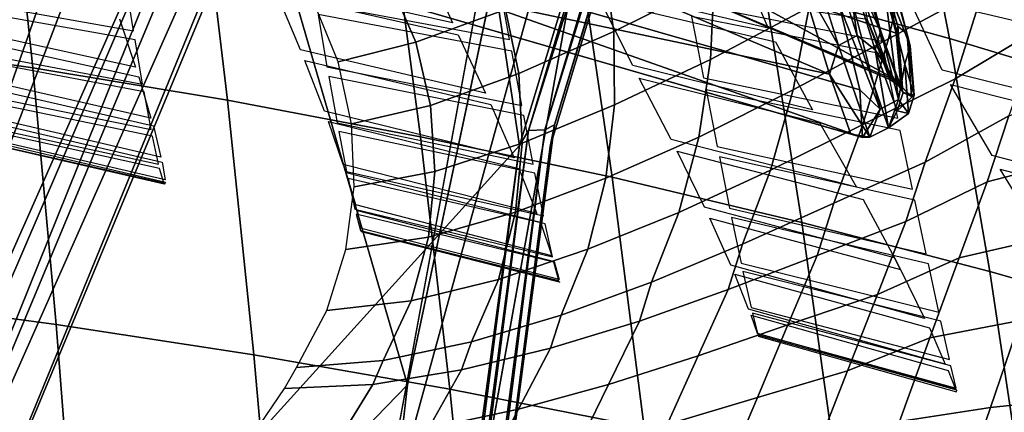
# Model space of a CAD drawing. Units: inches. Extents: x -13.9 to 13.8, y -12 to 14.2.
# Drawn here: x 3 to 5.2, y 4.2 to 5 of the extents above; entities that cross this region are included whole.
import ezdxf

# ---------------------------------------------------------------- set-up
doc = ezdxf.new("R2010")
doc.units = ezdxf.units.IN
doc.header["$MEASUREMENT"] = 0
for name, color, linetype in [('Knoll Seating Chair Back Cover', 2, 'Continuous'), ('Knoll Seating Chair Frame', 2, 'Continuous'), ('Knoll Seating Chair Lumbar', 2, 'Continuous'), ('Knoll Seating Chair Seat', 2, 'Continuous')]:
    doc.layers.add(name, color=color, linetype=linetype)

msp = doc.modelspace()

# ---------------------------------------------------------------- linework, layer by layer
at = {"layer": 'Knoll Seating Chair Back Cover'}
for points, invisible_edges in [([(3.2496, 5.0512, 26.9396), (3.6522, 4.9613, 26.9069), (3.6015, 5.0833, 27.2798), (3.208, 5.1676, 27.3149)], 5), ([(4.6056, 5.1653, 28.0276), (4.6732, 5.0084, 27.6668), (5.053, 4.9165, 27.6206), (4.9771, 5.0802, 27.9783)], 10), ([(3.9843, 5.0201, 27.3167), (4.3775, 4.9265, 27.2767), (4.3065, 5.0688, 27.6394), (3.9232, 5.1562, 27.6827)], 5), ([(4.8902, 5.1293, 21.1534), (5.3061, 5.0466, 21.1205), (5.3397, 4.8938, 21.4948), (4.921, 4.9802, 21.5285)], 5), ([(3.2708, 5.1121, 22.2044), (3.6906, 5.0378, 22.169), (3.7102, 4.9236, 22.5548), (3.2881, 5.0025, 22.5905)], 5), ([(3.9843, 5.0201, 27.3167), (3.5913, 5.1083, 27.3542), (3.6015, 5.0833, 27.2798), (3.9964, 4.994, 27.2428)], 10), ([(4.0852, 5.1135, 21.6748), (4.5062, 5.034, 21.6389), (4.5324, 4.8997, 22.0196), (4.1088, 4.9835, 22.0561)], 5), ([(4.6732, 5.0084, 27.6668), (4.2923, 5.0977, 27.7119), (4.3065, 5.0688, 27.6394), (4.6894, 4.9783, 27.595)], 10), ([(5.3303, 5.0268, 27.9983), (4.9624, 5.1133, 28.0499), (4.9771, 5.0802, 27.9783), (5.3467, 4.9924, 27.9274)], 10), ([(3.2915, 4.9825, 22.6682), (2.8735, 5.0566, 22.7024), (2.8705, 5.0756, 22.6247), (3.2881, 5.0025, 22.5905)], 10), ([(3.6522, 4.9613, 26.9069), (3.2496, 5.0512, 26.9396), (3.2573, 5.0287, 26.8639), (3.6615, 4.9378, 26.8316)], 15), ([(4.1134, 4.9584, 22.1327), (3.6906, 5.0378, 22.169), (3.6864, 5.0619, 22.0923), (4.1088, 4.9835, 22.0561)], 10), ([(4.9272, 4.9505, 21.6037), (4.5062, 5.034, 21.6389), (4.5007, 5.0629, 21.5636), (4.921, 4.9802, 21.5285)], 10), ([(3.2925, 4.9228, 26.4818), (2.8837, 5.0125, 26.5107), (2.8892, 4.9925, 26.434), (3.2995, 4.9018, 26.4053)], 10), ([(3.2925, 4.9228, 26.4818), (3.7047, 4.8267, 26.451), (3.6615, 4.9378, 26.8316), (3.2573, 5.0287, 26.8639)], 5), ([(4.3775, 4.9265, 27.2767), (3.9843, 5.0201, 27.3167), (3.9964, 4.994, 27.2428), (4.3915, 4.8992, 27.2033)], 15), ([(5.053, 4.9165, 27.6206), (4.6732, 5.0084, 27.6668), (4.6894, 4.9783, 27.595), (5.0712, 4.8852, 27.5496)], 15), ([(3.7141, 4.9026, 22.6324), (3.2915, 4.9825, 22.6682), (3.2881, 5.0025, 22.5905), (3.7102, 4.9236, 22.5548)], 15), ([(4.0565, 4.8661, 26.8725), (4.4613, 4.7653, 26.8358), (4.3915, 4.8992, 27.2033), (3.9964, 4.994, 27.2428)], 5), ([(3.311, 4.869, 23.1364), (2.8905, 4.949, 23.1708), (2.8877, 4.9652, 23.0924), (3.3078, 4.8863, 23.058)], 10), ([(3.2915, 4.9825, 22.6682), (3.7141, 4.9026, 22.6324), (3.7324, 4.8014, 23.022), (3.3078, 4.8863, 23.058)], 5), ([(4.5375, 4.8737, 22.096), (4.1134, 4.9584, 22.1327), (4.1088, 4.9835, 22.0561), (4.5324, 4.8997, 22.0196)], 15), ([(4.7703, 4.8296, 27.2356), (5.1619, 4.7301, 27.1936), (5.0712, 4.8852, 27.5496), (4.6894, 4.9783, 27.595)], 5), ([(5.3465, 4.8634, 21.5698), (4.9272, 4.9505, 21.6037), (4.921, 4.9802, 21.5285), (5.3397, 4.8938, 21.4948)], 15), ([(4.0565, 4.8661, 26.8725), (3.6522, 4.9613, 26.9069), (3.6615, 4.9378, 26.8316), (4.0676, 4.8415, 26.7975)], 10), ([(4.1134, 4.9584, 22.1327), (4.5375, 4.8737, 22.096), (4.5619, 4.7501, 22.4809), (4.1354, 4.8396, 22.5181)], 5), ([(4.9272, 4.9505, 21.6037), (5.3465, 4.8634, 21.5698), (5.3778, 4.7205, 21.9488), (4.9559, 4.8119, 21.9836)], 5), ([(3.7047, 4.8267, 26.451), (3.2925, 4.9228, 26.4818), (3.2995, 4.9018, 26.4053), (3.7132, 4.8047, 26.3748)], 15), ([(4.1397, 4.8176, 22.5956), (3.7141, 4.9026, 22.6324), (3.7102, 4.9236, 22.5548), (4.1354, 4.8396, 22.5181)], 10), ([(4.7703, 4.8296, 27.2356), (4.3775, 4.9265, 27.2767), (4.3915, 4.8992, 27.2033), (4.7862, 4.8011, 27.1628)], 10), ([(3.3259, 4.8119, 26.015), (2.9098, 4.9065, 26.0434), (2.9139, 4.8905, 25.9652), (3.3312, 4.7951, 25.9367)], 10), ([(3.3259, 4.8119, 26.015), (3.7458, 4.7107, 25.9847), (3.7132, 4.8047, 26.3748), (3.2995, 4.9018, 26.4053)], 5), ([(5.4307, 4.822, 27.5731), (5.053, 4.9165, 27.6206), (5.0712, 4.8852, 27.5496), (5.4508, 4.7895, 27.5027)], 10), ([(3.736, 4.783, 23.1003), (3.311, 4.869, 23.1364), (3.3078, 4.8863, 23.058), (3.7324, 4.8014, 23.022)], 15), ([(4.9616, 4.7849, 22.0599), (4.5375, 4.8737, 22.096), (4.5324, 4.8997, 22.0196), (4.9559, 4.8119, 21.9836)], 10), ([(2.9039, 4.8726, 23.5639), (3.3262, 4.7873, 23.5294), (3.3291, 4.7727, 23.6083), (2.9065, 4.8593, 23.6428)], 10), ([(3.311, 4.869, 23.1364), (3.736, 4.783, 23.1003), (3.753, 4.6956, 23.4932), (3.3262, 4.7873, 23.5294)], 5), ([(4.4613, 4.7653, 26.8358), (4.0565, 4.8661, 26.8725), (4.0676, 4.8415, 26.7975), (4.4742, 4.7395, 26.7613)], 15), ([(4.119, 4.725, 26.4186), (4.534, 4.6176, 26.3841), (4.4742, 4.7395, 26.7613), (4.0676, 4.8415, 26.7975)], 5), ([(4.5667, 4.727, 22.5583), (4.1397, 4.8176, 22.5956), (4.1354, 4.8396, 22.5181), (4.5619, 4.7501, 22.4809)], 15), ([(3.3476, 4.7269, 25.5387), (2.9263, 4.8247, 25.568), (2.9287, 4.8141, 25.4882), (3.3507, 4.7156, 25.4588)], 10), ([(4.119, 4.725, 26.4186), (3.7047, 4.8267, 26.451), (3.7132, 4.8047, 26.3748), (4.1291, 4.7019, 26.3427)], 10), ([(4.1397, 4.8176, 22.5956), (4.5667, 4.727, 22.5583), (4.5891, 4.6153, 22.9471), (4.1601, 4.7112, 22.9849)], 5), ([(5.1619, 4.7301, 27.1936), (4.7703, 4.8296, 27.2356), (4.7862, 4.8011, 27.1628), (5.1798, 4.7005, 27.1214)], 15), ([(3.3448, 4.7019, 24.0856), (2.9204, 4.7948, 24.1197), (2.9183, 4.8034, 24.0398), (3.3424, 4.7115, 24.0056)], 10), ([(3.7458, 4.7107, 25.9847), (3.3259, 4.8119, 26.015), (3.3312, 4.7951, 25.9367), (3.7523, 4.6929, 25.9065)], 15), ([(3.3476, 4.7269, 25.5387), (3.773, 4.6222, 25.5077), (3.7523, 4.6929, 25.9065), (3.3312, 4.7951, 25.9367)], 5), ([(4.1641, 4.6916, 23.0632), (3.736, 4.783, 23.1003), (3.7324, 4.8014, 23.022), (4.1601, 4.7112, 22.9849)], 10), ([(4.8659, 4.6611, 26.7982), (5.2691, 4.5543, 26.76), (5.1798, 4.7005, 27.1214), (4.7862, 4.8011, 27.1628)], 5), ([(5.384, 4.6927, 22.0249), (4.9616, 4.7849, 22.0599), (4.9559, 4.8119, 21.9836), (5.3778, 4.7205, 21.9488)], 15), ([(3.3569, 4.6768, 25.0552), (2.9328, 4.7757, 25.0862), (2.9332, 4.7711, 25.0054), (3.3577, 4.672, 24.9742)], 10), ([(3.7563, 4.6798, 23.5721), (3.3291, 4.7727, 23.6083), (3.3262, 4.7873, 23.5294), (3.753, 4.6956, 23.4932)], 15), ([(3.3291, 4.7727, 23.6083), (3.7563, 4.6798, 23.5721), (3.7711, 4.613, 23.9696), (3.3424, 4.7115, 24.0056)], 5), ([(4.9616, 4.7849, 22.0599), (5.384, 4.6927, 22.0249), (5.413, 4.5598, 22.4083), (4.9883, 4.6567, 22.4441)], 5), ([(3.3551, 4.6679, 24.569), (2.9301, 4.7651, 24.6018), (2.929, 4.7672, 24.521), (3.354, 4.6704, 24.488)], 10), ([(4.8659, 4.6611, 26.7982), (4.4613, 4.7653, 26.8358), (4.4742, 4.7395, 26.7613), (4.8805, 4.6343, 26.7242)], 10), ([(4.9935, 4.6324, 22.5213), (4.5667, 4.727, 22.5583), (4.5619, 4.7501, 22.4809), (4.9883, 4.6567, 22.4441)], 10), ([(5.5511, 4.628, 27.1504), (5.1619, 4.7301, 27.1936), (5.1798, 4.7005, 27.1214), (5.5709, 4.5972, 27.0789)], 10), ([(3.7737, 4.6024, 24.0498), (3.3448, 4.7019, 24.0856), (3.3424, 4.7115, 24.0056), (3.7711, 4.613, 23.9696)], 15), ([(3.773, 4.6222, 25.5077), (3.3476, 4.7269, 25.5387), (3.3507, 4.7156, 25.4588), (3.7769, 4.6103, 25.4275)], 15), ([(3.3569, 4.6768, 25.0552), (3.7855, 4.571, 25.0225), (3.7769, 4.6103, 25.4275), (3.3507, 4.7156, 25.4588)], 5), ([(4.1682, 4.6036, 25.9529), (3.7458, 4.7107, 25.9847), (3.7523, 4.6929, 25.9065), (4.176, 4.5849, 25.8748)], 10), ([(4.534, 4.6176, 26.3841), (4.119, 4.725, 26.4186), (4.1291, 4.7019, 26.3427), (4.5458, 4.5934, 26.3086)], 15), ([(4.5935, 4.5946, 23.0253), (4.1641, 4.6916, 23.0632), (4.1601, 4.7112, 22.9849), (4.5891, 4.6153, 22.9471)], 15), ([(3.3448, 4.7019, 24.0856), (3.7737, 4.6024, 24.0498), (3.7836, 4.5667, 24.4531), (3.354, 4.6704, 24.488)], 5), ([(4.1866, 4.5813, 23.5346), (3.7563, 4.6798, 23.5721), (3.753, 4.6956, 23.4932), (4.183, 4.5984, 23.4558)], 10), ([(4.1682, 4.6036, 25.9529), (4.5915, 4.4908, 25.9193), (4.5458, 4.5934, 26.3086), (4.1291, 4.7019, 26.3427)], 5), ([(4.1641, 4.6916, 23.0632), (4.5935, 4.5946, 23.0253), (4.6142, 4.4954, 23.4175), (4.183, 4.5984, 23.4558)], 5), ([(3.7847, 4.5638, 24.5344), (3.3551, 4.6679, 24.569), (3.354, 4.6704, 24.488), (3.7836, 4.5667, 24.4531)], 15), ([(3.3551, 4.6679, 24.569), (3.7847, 4.5638, 24.5344), (3.7866, 4.5661, 24.9411), (3.3577, 4.672, 24.9742)], 5), ([(3.7855, 4.571, 25.0225), (3.3569, 4.6768, 25.0552), (3.3577, 4.672, 24.9742), (3.7866, 4.5661, 24.9411)], 15), ([(5.2691, 4.5543, 26.76), (4.8659, 4.6611, 26.7982), (4.8805, 4.6343, 26.7242), (5.2855, 4.5263, 26.6864)], 15), ([(5.4187, 4.5345, 22.4853), (4.9935, 4.6324, 22.5213), (4.9883, 4.6567, 22.4441), (5.413, 4.5598, 22.4083)], 15), ([(4.2012, 4.5115, 25.4752), (3.773, 4.6222, 25.5077), (3.7769, 4.6103, 25.4275), (4.2059, 4.499, 25.3949)], 10), ([(4.9488, 4.5067, 26.3489), (5.3622, 4.3932, 26.3132), (5.2855, 4.5263, 26.6864), (4.8805, 4.6343, 26.7242)], 5), ([(4.9935, 4.6324, 22.5213), (5.4187, 4.5345, 22.4853), (5.4454, 4.4125, 22.8729), (5.0181, 4.5156, 22.9096)], 5), ([(4.2056, 4.4971, 24.0127), (3.7737, 4.6024, 24.0498), (3.7711, 4.613, 23.9696), (4.2028, 4.5088, 23.9324)], 10), ([(4.5915, 4.4908, 25.9193), (4.1682, 4.6036, 25.9529), (4.176, 4.5849, 25.8748), (4.6006, 4.4711, 25.8413)], 15), ([(4.9488, 4.5067, 26.3489), (4.534, 4.6176, 26.3841), (4.5458, 4.5934, 26.3086), (4.9623, 4.4815, 26.2737)], 2), ([(5.0229, 4.4936, 22.9876), (4.5935, 4.5946, 23.0253), (4.5891, 4.6153, 22.9471), (5.0181, 4.5156, 22.9096)], 10), ([(4.2012, 4.5115, 25.4752), (4.6304, 4.395, 25.4411), (4.6006, 4.4711, 25.8413), (4.176, 4.5849, 25.8748)], 5), ([(4.6182, 4.4771, 23.4963), (4.1866, 4.5813, 23.5346), (4.183, 4.5984, 23.4558), (4.6142, 4.4954, 23.4175)], 15), ([(4.1866, 4.5813, 23.5346), (4.6182, 4.4771, 23.4963), (4.6358, 4.3987, 23.894), (4.2028, 4.5088, 23.9324)], 5), ([(4.2173, 4.4537, 24.4985), (3.7847, 4.5638, 24.5344), (3.7836, 4.5667, 24.4531), (4.2162, 4.4571, 24.4169)], 10), ([(4.2169, 4.4592, 24.9884), (3.7855, 4.571, 25.0225), (3.7866, 4.5661, 24.9411), (4.2185, 4.4541, 24.9068)], 10), ([(5.4506, 4.3894, 22.9507), (5.0229, 4.4936, 22.9876), (5.0181, 4.5156, 22.9096), (5.4454, 4.4125, 22.8729)], 15), ([(4.6304, 4.395, 25.4411), (4.2012, 4.5115, 25.4752), (4.2059, 4.499, 25.3949), (4.636, 4.3818, 25.3607)], 15), ([(4.6389, 4.3859, 23.9744), (4.2056, 4.4971, 24.0127), (4.2028, 4.5088, 23.9324), (4.6358, 4.3987, 23.894)], 15), ([(4.2056, 4.4971, 24.0127), (4.6389, 4.3859, 23.9744), (4.6501, 4.3416, 24.3794), (4.2162, 4.4571, 24.4169)], 5), ([(4.2169, 4.4592, 24.9884), (4.6496, 4.3414, 24.9529), (4.636, 4.3818, 25.3607), (4.2059, 4.499, 25.3949)], 5), ([(5.0498, 4.3689, 23.458), (4.6182, 4.4771, 23.4963), (4.6142, 4.4954, 23.4175), (5.0454, 4.3885, 23.3793)], 10), ([(5.3622, 4.3932, 26.3132), (4.9488, 4.5067, 26.3489), (4.9623, 4.4815, 26.2737), (5.3774, 4.3668, 26.2384)], 13), ([(5.0229, 4.4936, 22.9876), (5.4506, 4.3894, 22.9507), (5.475, 4.2785, 23.3418), (5.0454, 4.3885, 23.3793)], 5), ([(5.0147, 4.3743, 25.8851), (4.5915, 4.4908, 25.9193), (4.6006, 4.4711, 25.8413), (5.0251, 4.3537, 25.8072)], 10), ([(5.0147, 4.3743, 25.8851), (5.4363, 4.2552, 25.8506), (5.3774, 4.3668, 26.2384), (4.9623, 4.4815, 26.2737)], 5), ([(4.6511, 4.3377, 24.4613), (4.2173, 4.4537, 24.4985), (4.2162, 4.4571, 24.4169), (4.6501, 4.3416, 24.3794)], 15), ([(4.6496, 4.3414, 24.9529), (4.2169, 4.4592, 24.9884), (4.2185, 4.4541, 24.9068), (4.6516, 4.3362, 24.8709)], 15), ([(4.2173, 4.4537, 24.4985), (4.6511, 4.3377, 24.4613), (4.6516, 4.3362, 24.8709), (4.2185, 4.4541, 24.9068)], 5), ([(5.0595, 4.2748, 25.4066), (4.6304, 4.395, 25.4411), (4.636, 4.3818, 25.3607), (5.066, 4.2609, 25.326)], 10), ([(5.0721, 4.2709, 23.9361), (4.6389, 4.3859, 23.9744), (4.6358, 4.3987, 23.894), (5.0688, 4.2847, 23.8557)], 10), ([(5.4797, 4.2576, 23.4204), (5.0498, 4.3689, 23.458), (5.0454, 4.3885, 23.3793), (5.475, 4.2785, 23.3418)], 15), ([(5.4363, 4.2552, 25.8506), (5.0147, 4.3743, 25.8851), (5.0251, 4.3537, 25.8072), (5.4481, 4.2335, 25.7729)], 15), ([(5.0498, 4.3689, 23.458), (5.4797, 4.2576, 23.4204), (5.5002, 4.1677, 23.8178), (5.0688, 4.2847, 23.8557)], 5), ([(5.0822, 4.2199, 24.917), (4.6496, 4.3414, 24.9529), (4.6516, 4.3362, 24.8709), (5.0846, 4.2145, 24.8348)], 10), ([(5.0849, 4.2179, 24.424), (4.6511, 4.3377, 24.4613), (4.6501, 4.3416, 24.3794), (5.0839, 4.2222, 24.3418)], 10), ([(5.0595, 4.2748, 25.4066), (5.4871, 4.1518, 25.3719), (5.4481, 4.2335, 25.7729), (5.0251, 4.3537, 25.8072)], 5), ([(5.5037, 4.1528, 23.8983), (5.0721, 4.2709, 23.9361), (5.0688, 4.2847, 23.8557), (5.5002, 4.1677, 23.8178)], 15), ([(5.4871, 4.1518, 25.3719), (5.0595, 4.2748, 25.4066), (5.066, 4.2609, 25.326), (5.4945, 4.1372, 25.2913)], 15), ([(5.0822, 4.2199, 24.917), (5.5132, 4.0955, 24.8813), (5.4945, 4.1372, 25.2913), (5.066, 4.2609, 25.326)], 5), ([(5.0721, 4.2709, 23.9361), (5.5037, 4.1528, 23.8983), (5.5161, 4.0999, 24.3045), (5.0839, 4.2222, 24.3418)], 5), ([(5.5132, 4.0955, 24.8813), (5.0822, 4.2199, 24.917), (5.0846, 4.2145, 24.8348), (5.5161, 4.0899, 24.7988)], 15), ([(5.5171, 4.0951, 24.3869), (5.0849, 4.2179, 24.424), (5.0839, 4.2222, 24.3418), (5.5161, 4.0999, 24.3045)], 15), ([(5.0849, 4.2179, 24.424), (5.5171, 4.0951, 24.3869), (5.5161, 4.0899, 24.7988), (5.0846, 4.2145, 24.8348)], 5)]:
    msp.add_3dface(points, dxfattribs=dict(at, invisible_edges=invisible_edges))
at = {"layer": 'Knoll Seating Chair Frame'}
for points, invisible_edges in [([(4.8748, 6.9933, 13.859), (4.1974, 4.7497, 12.2052), (3.9944, 3.7114, 10.8476), (4.3939, 5.9337, 11.6201)], 2), ([(4.2326, 5.8624, 12.6903), (4.2203, 6.0578, 11.6794), (3.8008, 3.7792, 10.8524), (3.9035, 4.3785, 11.7307)], 13), ([(3.6779, 2.4216, 11.572), (3.8862, 4.2297, 11.8989), (4.2326, 5.8624, 12.6903), (3.9035, 4.3785, 11.7307)], 12), ([(4.1974, 4.7497, 12.2052), (3.8334, 1.9489, 11.6722), (3.8174, 1.2997, 10.7451), (3.9944, 3.7114, 10.8476)], 12), ([(3.9035, 4.3785, 11.7307), (3.8008, 3.7792, 10.8524), (3.6356, 1.7806, 10.9921), (3.6825, 2.5162, 11.1619)], 11), ([(3.6779, 2.4216, 11.572), (3.9035, 4.3785, 11.7307), (3.6825, 2.5162, 11.1619), (3.6779, 2.4216, 11.572)], 3)]:
    msp.add_3dface(points, dxfattribs=dict(at, invisible_edges=invisible_edges))
for points in [[(4.8748, 6.9933, 13.859), (4.2066, 4.7974, 12.246), (4.1974, 4.7497, 12.2052), (4.8748, 6.9933, 13.859)], [(4.8748, 6.9933, 13.859), (4.8607, 6.9708, 13.8841), (4.2066, 4.7974, 12.246), (4.8748, 6.9933, 13.859)], [(4.186, 4.7865, 12.2814), (4.8607, 6.9708, 13.8841), (4.8337, 6.9581, 13.9053), (4.186, 4.7865, 12.2814)], [(4.2066, 4.7974, 12.246), (4.8607, 6.9708, 13.8841), (4.186, 4.7865, 12.2814), (4.2066, 4.7974, 12.246)], [(4.1306, 4.7523, 12.2918), (4.7991, 6.9572, 13.9172), (3.9119, 6.1856, 13.2384), (4.1306, 4.7523, 12.2918)], [(4.7994, 6.958, 13.9181), (4.1306, 4.7523, 12.2918), (4.1498, 4.7848, 12.3034), (4.7994, 6.958, 13.9181)], [(4.7994, 6.958, 13.9181), (4.1498, 4.7848, 12.3034), (4.8337, 6.9581, 13.9053), (4.7994, 6.958, 13.9181)], [(4.1498, 4.7848, 12.3034), (4.186, 4.7865, 12.2814), (4.8337, 6.9581, 13.9053), (4.1498, 4.7848, 12.3034)], [(2.5233, 3.1109, 11.9251), (2.623, 3.0869, 11.892), (4.0045, 6.4507, 13.464), (2.5233, 3.1109, 11.9251)], [(4.0045, 6.4507, 13.464), (3.9158, 6.4454, 13.5281), (2.5233, 3.1109, 11.9251), (4.0045, 6.4507, 13.464)], [(2.623, 3.0869, 11.892), (3.9119, 6.1856, 13.2384), (4.0045, 6.4507, 13.464), (2.623, 3.0869, 11.892)], [(3.765, 6.1943, 13.3493), (2.5233, 3.1109, 11.9251), (3.9158, 6.4454, 13.5281), (3.765, 6.1943, 13.3493)], [(2.4007, 3.1173, 12.0961), (2.4443, 3.1217, 11.9976), (3.765, 6.1943, 13.3493), (2.4007, 3.1173, 12.0961)], [(2.4007, 3.1173, 12.0961), (3.765, 6.1943, 13.3493), (3.4266, 6.0452, 13.7493), (2.4007, 3.1173, 12.0961)], [(3.765, 6.1943, 13.3493), (2.4443, 3.1217, 11.9976), (2.5233, 3.1109, 11.9251), (3.765, 6.1943, 13.3493)], [(3.9119, 6.1856, 13.2384), (2.623, 3.0868, 11.892), (4.1306, 4.7523, 12.2918), (3.9119, 6.1856, 13.2384)], [(1.5929, 5.0519, 13.5508), (1.5728, 4.9281, 13.5389), (1.8733, 2.9193, 13.5277), (3.201, 6.104, 13.8821)], [(1.8733, 2.9193, 13.5277), (2.9861, 5.6316, 13.7404), (3.201, 6.104, 13.8821), (1.8733, 2.9193, 13.5277)], [(1.7788, 5.0705, 13.3601), (3.1986, 6.0423, 13.6572), (2.0038, 3.2151, 13.3211), (1.7614, 4.9634, 13.3493)], [(3.1986, 6.0423, 13.6572), (3.4237, 5.8193, 12.7631), (2.1245, 2.4128, 11.6101), (2.0038, 3.2151, 13.3211)], [(2.4007, 3.1173, 12.0961), (3.4266, 6.0452, 13.7493), (2.1128, 2.85, 13.3429), (2.4007, 3.1173, 12.0961)], [(3.4266, 6.0452, 13.7493), (3.1515, 5.5734, 13.6102), (2.1128, 2.85, 13.3429), (3.4266, 6.0452, 13.7493)], [(4.2203, 6.0578, 11.6794), (4.394, 5.9337, 11.6201), (3.8008, 3.7792, 10.8524), (4.2203, 6.0578, 11.6794)], [(4.394, 5.9337, 11.6201), (3.9944, 3.7114, 10.8476), (3.8008, 3.7792, 10.8524), (4.394, 5.9337, 11.6201)], [(4.2327, 5.8622, 12.6904), (3.8862, 4.2298, 11.8986), (3.4237, 5.8193, 12.7631), (4.2327, 5.8622, 12.6904)], [(3.4237, 5.8193, 12.7631), (3.8862, 4.2298, 11.8986), (2.1245, 2.4128, 11.6101), (3.4237, 5.8193, 12.7631)], [(1.9782, 2.891, 13.5066), (3.0801, 5.5913, 13.6947), (2.9861, 5.6316, 13.7404), (1.9782, 2.891, 13.5066)], [(1.9782, 2.891, 13.5066), (2.0636, 2.8663, 13.4407), (3.0801, 5.5913, 13.6947), (1.9782, 2.891, 13.5066)], [(3.1515, 5.5734, 13.6102), (3.0801, 5.5913, 13.6947), (2.0636, 2.8663, 13.4407), (3.1515, 5.5734, 13.6102)], [(2.0636, 2.8663, 13.4407), (2.1128, 2.85, 13.3429), (3.1515, 5.5734, 13.6102), (2.0636, 2.8663, 13.4407)], [(4.9801, 5.1773, 14.699), (5.1975, 5.3011, 14.7742), (5.1437, 5.0967, 14.7304), (4.9359, 4.985, 14.6497)], [(4.3162, 5.1385, 14.5466), (4.5482, 5.2432, 14.6203), (4.5553, 5.1099, 14.5859), (4.3363, 5.0011, 14.5015)], [(4.5553, 5.1099, 14.5859), (4.7818, 5.2351, 14.6702), (4.7625, 5.0543, 14.6156), (4.5475, 4.9398, 14.5282)], [(5.1437, 5.0967, 14.7304), (5.3347, 5.2184, 14.8082), (5.266, 5.008, 14.7414), (5.0812, 4.8975, 14.663)], [(3.8462, 5.1118, 14.4854), (4.0409, 5.1861, 14.5397), (4.0997, 5.0488, 14.4812), (3.904, 4.978, 14.4287)], [(4.7625, 5.0543, 14.6156), (4.9801, 5.1773, 14.699), (4.9359, 4.985, 14.6497), (4.7279, 4.8738, 14.562)], [(4.0997, 5.0488, 14.4812), (4.3162, 5.1385, 14.5466), (4.3363, 5.0011, 14.5015), (4.1288, 4.9093, 14.4283)], [(3.682, 5.0629, 14.4462), (3.8462, 5.1118, 14.4854), (3.904, 4.978, 14.4287), (3.7347, 4.9344, 14.3921)], [(4.3363, 5.0011, 14.5015), (4.5553, 5.1099, 14.5859), (4.5475, 4.9398, 14.5282), (4.3379, 4.8406, 14.4422)], [(4.9359, 4.985, 14.6497), (5.1437, 5.0967, 14.7304), (5.0812, 4.8975, 14.663), (4.8799, 4.7978, 14.5824)], [(4.5475, 4.9398, 14.5282), (4.7625, 5.0543, 14.6156), (4.7279, 4.8738, 14.562), (4.5217, 4.7703, 14.4716)], [(3.904, 4.978, 14.4287), (4.0997, 5.0488, 14.4812), (4.1288, 4.9093, 14.4283), (3.9365, 4.8391, 14.3716)], [(5.0812, 4.8975, 14.663), (5.266, 5.008, 14.7414), (5.1983, 4.817, 14.6247), (5.0158, 4.716, 14.5545)], [(4.1288, 4.9093, 14.4283), (4.3363, 5.0011, 14.5015), (4.3379, 4.8406, 14.4422), (4.1364, 4.7574, 14.3684)], [(3.7347, 4.9344, 14.3921), (3.904, 4.978, 14.4287), (3.9365, 4.8391, 14.3716), (3.764, 4.7996, 14.3355)], [(4.7279, 4.8738, 14.562), (4.9359, 4.985, 14.6497), (4.8799, 4.7978, 14.5824), (4.6785, 4.6983, 14.4956)], [(4.3379, 4.8406, 14.4422), (4.5475, 4.9398, 14.5282), (4.5217, 4.7703, 14.4716), (4.319, 4.6808, 14.3842)], [(3.9365, 4.8391, 14.3716), (4.1288, 4.9093, 14.4283), (4.1364, 4.7574, 14.3684), (3.9459, 4.695, 14.3123)], [(4.8799, 4.7978, 14.5824), (5.0812, 4.8975, 14.663), (5.0158, 4.716, 14.5545), (4.8168, 4.6264, 14.483)], [(5.1983, 4.817, 14.6247), (5.3949, 4.8799, 14.6741), (5.3444, 4.723, 14.4958), (5.1513, 4.6726, 14.451)], [(4.5217, 4.7703, 14.4716), (4.7279, 4.8738, 14.562), (4.6785, 4.6983, 14.4956), (4.478, 4.6056, 14.4072)], [(3.764, 4.7996, 14.3355), (3.9365, 4.8391, 14.3716), (3.9459, 4.695, 14.3123), (3.7697, 4.662, 14.2782)], [(4.1364, 4.7574, 14.3684), (4.3379, 4.8406, 14.4422), (4.319, 4.6808, 14.3842), (4.1217, 4.6064, 14.3099)], [(5.0158, 4.716, 14.5545), (5.1983, 4.817, 14.6247), (5.1513, 4.6726, 14.451), (4.9739, 4.5862, 14.3878)], [(3.8334, 1.9489, 11.6722), (4.2066, 4.7974, 12.246), (3.8296, 1.9684, 11.7), (3.8334, 1.9489, 11.6722)], [(4.2066, 4.7974, 12.246), (4.186, 4.7865, 12.2814), (3.8296, 1.9684, 11.7), (4.2066, 4.7974, 12.246)], [(4.2066, 4.7974, 12.246), (3.8334, 1.9489, 11.6722), (4.1974, 4.7497, 12.2052), (4.2066, 4.7974, 12.246)], [(4.6785, 4.6983, 14.4956), (4.8799, 4.7978, 14.5824), (4.8168, 4.6264, 14.483), (4.6175, 4.5368, 14.4063)], [(3.7752, 2.0037, 11.7504), (3.7909, 1.9998, 11.7448), (4.1498, 4.7848, 12.3034), (3.7752, 2.0037, 11.7504)], [(3.7752, 2.0037, 11.7504), (4.1498, 4.7848, 12.3034), (4.1306, 4.7523, 12.2918), (3.7752, 2.0037, 11.7504)], [(4.1498, 4.7848, 12.3034), (3.7909, 1.9998, 11.7448), (3.8156, 1.9863, 11.7255), (4.186, 4.7865, 12.2814)], [(4.186, 4.7865, 12.2814), (3.8156, 1.9863, 11.7255), (3.8296, 1.9684, 11.7), (4.186, 4.7865, 12.2814)], [(2.4269, 2.0182, 11.7711), (3.7582, 2.0051, 11.7525), (4.1306, 4.7523, 12.2918), (2.623, 3.0868, 11.892)], [(4.1306, 4.7523, 12.2918), (3.7582, 2.0051, 11.7525), (3.7752, 2.0037, 11.7504), (4.1306, 4.7523, 12.2918)], [(3.9459, 4.695, 14.3123), (4.1364, 4.7574, 14.3684), (4.1217, 4.6064, 14.3099), (3.9318, 4.5517, 14.2544)], [(4.319, 4.6808, 14.3842), (4.5217, 4.7703, 14.4716), (4.478, 4.6056, 14.4072), (4.2796, 4.5257, 14.3227)], [(4.8168, 4.6264, 14.483), (5.0158, 4.716, 14.5545), (4.9739, 4.5862, 14.3878), (4.7801, 4.5122, 14.3241)], [(5.1513, 4.6726, 14.451), (5.3444, 4.723, 14.4958), (5.2857, 4.5518, 14.3318), (5.0904, 4.5068, 14.2989)], [(3.7697, 4.662, 14.2782), (3.9459, 4.695, 14.3123), (3.9318, 4.5517, 14.2544), (3.7516, 4.525, 14.2222)], [(4.478, 4.6056, 14.4072), (4.6785, 4.6983, 14.4956), (4.6175, 4.5368, 14.4063), (4.4188, 4.4534, 14.3286)], [(4.1217, 4.6064, 14.3099), (4.319, 4.6808, 14.3842), (4.2796, 4.5257, 14.3227), (4.0845, 4.4599, 14.2513)], [(4.9739, 4.5862, 14.3878), (5.1513, 4.6726, 14.451), (5.0904, 4.5068, 14.2989), (4.9116, 4.4271, 14.2507)], [(4.6175, 4.5368, 14.4063), (4.8168, 4.6264, 14.483), (4.7801, 4.5122, 14.3241), (4.5861, 4.438, 14.2562)], [(3.9318, 4.5517, 14.2544), (4.1217, 4.6064, 14.3099), (4.0845, 4.4599, 14.2513), (3.8939, 4.4128, 14.1985)], [(4.2796, 4.5257, 14.3227), (4.478, 4.6056, 14.4072), (4.4188, 4.4534, 14.3286), (4.2213, 4.3815, 14.2544)], [(4.7801, 4.5122, 14.3241), (4.9739, 4.5862, 14.3878), (4.9116, 4.4271, 14.2507), (4.7162, 4.3603, 14.2034)], [(3.7516, 4.525, 14.2222), (3.9318, 4.5517, 14.2544), (3.8939, 4.4128, 14.1985), (3.7096, 4.3922, 14.1691)], [(4.4188, 4.4534, 14.3286), (4.6175, 4.5368, 14.4063), (4.5861, 4.438, 14.2562), (4.392, 4.3688, 14.1876)], [(5.0904, 4.5068, 14.2989), (5.2857, 4.5518, 14.3318), (5.2235, 4.3702, 14.1813), (5.0263, 4.332, 14.1592)], [(4.0845, 4.4599, 14.2513), (4.2796, 4.5257, 14.3227), (4.2213, 4.3815, 14.2544), (4.0257, 4.3232, 14.1918)], [(4.5861, 4.438, 14.2562), (4.7801, 4.5122, 14.3241), (4.7162, 4.3603, 14.2034), (4.5205, 4.293, 14.1527)], [(4.9116, 4.4271, 14.2507), (5.0904, 4.5068, 14.2989), (5.0263, 4.332, 14.1592), (4.8464, 4.2603, 14.1247)], [(3.8939, 4.4128, 14.1985), (4.0845, 4.4599, 14.2513), (4.0257, 4.3232, 14.1918), (3.8328, 4.2826, 14.1457)], [(4.2213, 4.3815, 14.2544), (4.4188, 4.4534, 14.3286), (4.392, 4.3688, 14.1876), (4.1979, 4.3096, 14.1225)], [(4.392, 4.3688, 14.1876), (4.5861, 4.438, 14.2562), (4.5205, 4.293, 14.1527), (4.3246, 4.2302, 14.1012)], [(3.7096, 4.3922, 14.1691), (3.8939, 4.4128, 14.1985), (3.8328, 4.2826, 14.1457), (3.6439, 4.2676, 14.1203)], [(4.7162, 4.3603, 14.2034), (4.9116, 4.4271, 14.2507), (4.8464, 4.2603, 14.1247), (4.6497, 4.2022, 14.0922)], [(5.2235, 4.3702, 14.1813), (5.4212, 4.3994, 14.2044), (5.3581, 4.2009, 14.0583), (5.1583, 4.1798, 14.0439)], [(4.0257, 4.3232, 14.1918), (4.2213, 4.3815, 14.2544), (4.1979, 4.3096, 14.1225), (4.0039, 4.2622, 14.0677)], [(4.1979, 4.3096, 14.1225), (4.392, 4.3688, 14.1876), (4.3246, 4.2302, 14.1012), (4.1283, 4.1766, 14.052)], [(5.0263, 4.332, 14.1592), (5.2235, 4.3702, 14.1813), (5.1583, 4.1798, 14.0439), (4.9596, 4.1494, 14.0315)], [(4.5205, 4.293, 14.1527), (4.7162, 4.3603, 14.2034), (4.6497, 4.2022, 14.0922), (4.4527, 4.1433, 14.0571)], [(3.8328, 4.2826, 14.1457), (4.0257, 4.3232, 14.1918), (4.0039, 4.2622, 14.0677), (3.8102, 4.2304, 14.0274)], [(4.8464, 4.2603, 14.1247), (5.0263, 4.332, 14.1592), (4.9596, 4.1494, 14.0315), (4.7788, 4.087, 14.0093)], [(4.0039, 4.2622, 14.0677), (4.1979, 4.3096, 14.1225), (4.1283, 4.1766, 14.052), (3.9315, 4.1345, 14.0105)], [(3.6439, 4.2676, 14.1203), (3.8328, 4.2826, 14.1457), (3.8102, 4.2304, 14.0274), (3.6176, 4.2217, 14.0057)], [(4.3246, 4.2302, 14.1012), (4.5205, 4.293, 14.1527), (4.4527, 4.1433, 14.0571), (4.2552, 4.0884, 14.0211)], [(3.8102, 4.2304, 14.0274), (4.0039, 4.2622, 14.0677), (3.9315, 4.1345, 14.0105), (3.7343, 4.1077, 13.9796)], [(4.6497, 4.2022, 14.0922), (4.8464, 4.2603, 14.1247), (4.7788, 4.087, 14.0093), (4.5809, 4.0389, 13.9901)], [(2.1245, 2.4128, 11.6101), (3.8862, 4.2298, 11.8986), (3.6779, 2.4216, 11.572), (2.1245, 2.4128, 11.6101)], [(3.6176, 4.2217, 14.0057), (3.8102, 4.2304, 14.0274), (3.7343, 4.1077, 13.9796), (3.5372, 4.1035, 13.9627)], [(4.1283, 4.1766, 14.052), (4.3246, 4.2302, 14.1012), (4.2552, 4.0884, 14.0211), (4.057, 4.0417, 13.9864)], [(4.4527, 4.1433, 14.0571), (4.6497, 4.2022, 14.0922), (4.5809, 4.0389, 13.9901), (4.3828, 3.9898, 13.969)], [(5.1583, 4.1798, 14.0439), (5.3581, 4.2009, 14.0583), (5.2921, 3.9944, 13.9256), (5.0905, 3.982, 13.919)], [(3.9315, 4.1345, 14.0105), (4.1283, 4.1766, 14.052), (4.057, 4.0417, 13.9864), (3.8579, 4.0059, 13.9569)], [(4.9596, 4.1494, 14.0315), (5.1583, 4.1798, 14.0439), (5.0905, 3.982, 13.919), (4.8904, 3.9605, 13.9152)]]:
    msp.add_3dface(points, dxfattribs=at)
at = {"layer": 'Knoll Seating Chair Lumbar'}
for points in [[(3.3803, 5.5136, 24.1156), (4.8069, 4.908, 24.8511), (3.3336, 5.2178, 25.6402)], [(3.3803, 5.5136, 24.1156), (4.7415, 5.1209, 24.196), (4.8069, 4.908, 24.8511)], [(3.3248, 5.3189, 27.1451), (4.8732, 4.8739, 26.9023), (4.8283, 5.0592, 27.5672)], [(4.8789, 4.7697, 26.2188), (4.8732, 4.8739, 26.9023), (3.3248, 5.3189, 27.1451)], [(3.3336, 5.2178, 25.6402), (4.8789, 4.7697, 26.2188), (3.3248, 5.3189, 27.1451)], [(4.7648, 5.3147, 23.7456), (4.8399, 5.1761, 24.2033), (4.8671, 4.9921, 24.6395)], [(4.827, 4.9706, 24.6367), (4.7415, 5.1209, 24.196), (4.7255, 5.292, 23.7418)], [(4.9563, 5.0124, 26.9674), (4.9027, 5.184, 27.5457), (4.8948, 5.2249, 27.673)], [(3.3336, 5.2178, 25.6402), (4.8539, 4.7772, 25.5282), (4.8789, 4.7697, 26.2188)], [(3.3336, 5.2178, 25.6402), (4.8069, 4.908, 24.8511), (4.8539, 4.7772, 25.5282)], [(4.9187, 5.0007, 24.8612), (4.8399, 5.1761, 24.2033), (4.851, 5.2161, 24.2125)], [(4.851, 5.2161, 24.2125), (4.899, 5.0614, 24.6881), (4.9187, 5.0007, 24.8612)], [(4.9342, 5.159, 27.5548), (4.9763, 4.9953, 26.9726), (4.9153, 5.2096, 27.681)], [(4.9027, 5.184, 27.5457), (4.9526, 4.9974, 26.8926), (4.4666, 5.162, 27.0177)], [(4.9579, 4.8528, 26.6986), (4.9244, 5.1189, 27.5632), (4.8709, 5.1853, 27.8575)], [(4.9563, 5.0124, 26.9674), (4.9526, 4.9974, 26.8926), (4.9027, 5.184, 27.5457)], [(4.4666, 5.162, 27.0177), (4.9623, 4.8907, 26.2203), (4.4942, 5.0877, 25.1731)], [(4.4666, 5.162, 27.0177), (4.9526, 4.9974, 26.8926), (4.9623, 4.8907, 26.2203)], [(4.8325, 5.161, 27.8607), (4.8283, 5.0592, 27.5672), (4.9178, 4.8314, 26.7016)], [(4.8399, 5.1761, 24.2033), (4.9067, 4.961, 24.8559), (4.8671, 4.9921, 24.6395)], [(4.9187, 5.0007, 24.8612), (4.9067, 4.961, 24.8559), (4.8399, 5.1761, 24.2033)], [(4.9342, 5.159, 27.5548), (4.9244, 5.1189, 27.5632), (4.9833, 4.97, 26.8964)], [(4.9342, 5.159, 27.5548), (4.9833, 4.97, 26.8964), (4.9763, 4.9953, 26.9726)], [(4.827, 4.9706, 24.6367), (4.8069, 4.908, 24.8511), (4.7415, 5.1209, 24.196)], [(4.9579, 4.8528, 26.6986), (4.9718, 4.9297, 26.9013), (4.9244, 5.1189, 27.5632)], [(4.9244, 5.1189, 27.5632), (4.9718, 4.9297, 26.9013), (4.9833, 4.97, 26.8964)], [(4.9386, 4.8962, 25.5403), (4.8893, 5.0269, 24.8744), (4.4942, 5.0877, 25.1731)], [(4.9623, 4.8907, 26.2203), (4.9386, 4.8962, 25.5403), (4.4942, 5.0877, 25.1731)], [(4.8795, 5.0783, 24.6953), (4.8893, 5.0269, 24.8744), (4.9395, 4.9054, 25.4358)], [(4.8283, 5.0592, 27.5672), (4.8732, 4.8739, 26.9023), (4.9178, 4.8314, 26.7016)], [(4.9587, 4.887, 25.4322), (4.9187, 5.0007, 24.8612), (4.899, 5.0614, 24.6881)], [(4.9386, 4.8962, 25.5403), (4.9395, 4.9054, 25.4358), (4.8893, 5.0269, 24.8744)], [(4.9623, 4.8907, 26.2203), (4.9526, 4.9974, 26.8926), (4.9563, 5.0124, 26.9674)], [(4.9623, 4.8907, 26.2203), (4.9563, 5.0124, 26.9674), (4.9666, 4.8779, 26.0591)], [(4.9067, 4.961, 24.8559), (4.936, 4.7907, 25.5731), (4.8671, 4.9921, 24.6395)], [(4.9679, 4.8681, 25.5328), (4.9067, 4.961, 24.8559), (4.9187, 5.0007, 24.8612)], [(4.9187, 5.0007, 24.8612), (4.9587, 4.887, 25.4322), (4.9679, 4.8681, 25.5328)], [(4.9763, 4.9953, 26.9726), (4.9921, 4.8621, 26.2185), (4.9859, 4.8594, 26.0594)], [(4.9763, 4.9953, 26.9726), (4.9833, 4.97, 26.8964), (4.9921, 4.8621, 26.2185)], [(4.8954, 4.7702, 25.5734), (4.8069, 4.908, 24.8511), (4.827, 4.9706, 24.6367)], [(4.9718, 4.9297, 26.9013), (4.9921, 4.8621, 26.2185), (4.9833, 4.97, 26.8964)], [(4.9067, 4.961, 24.8559), (4.9548, 4.8281, 25.5309), (4.936, 4.7907, 25.5731)], [(4.9679, 4.8681, 25.5328), (4.9548, 4.8281, 25.5309), (4.9067, 4.961, 24.8559)], [(4.9793, 4.8219, 26.2199), (4.9718, 4.9297, 26.9013), (4.9579, 4.8528, 26.6986)], [(4.9718, 4.9297, 26.9013), (4.9793, 4.8219, 26.2199), (4.9921, 4.8621, 26.2185)], [(4.8954, 4.7702, 25.5734), (4.8539, 4.7772, 25.5282), (4.8069, 4.908, 24.8511)], [(4.9395, 4.9054, 25.4358), (4.9386, 4.8962, 25.5403), (4.9666, 4.8779, 26.0591)], [(4.9623, 4.8907, 26.2203), (4.9666, 4.8779, 26.0591), (4.9386, 4.8962, 25.5403)], [(4.9859, 4.8594, 26.0594), (4.9679, 4.8681, 25.5328), (4.9587, 4.887, 25.4322)], [(4.9178, 4.8314, 26.7016), (4.8732, 4.8739, 26.9023), (4.8789, 4.7697, 26.2188)], [(4.9921, 4.8621, 26.2185), (4.9548, 4.8281, 25.5309), (4.9679, 4.8681, 25.5328)], [(4.9921, 4.8621, 26.2185), (4.9793, 4.8219, 26.2199), (4.9548, 4.8281, 25.5309)], [(4.9679, 4.8681, 25.5328), (4.9859, 4.8594, 26.0594), (4.9921, 4.8621, 26.2185)], [(4.936, 4.7907, 25.5731), (4.9793, 4.8219, 26.2199), (4.9579, 4.8528, 26.6986)], [(4.9178, 4.8314, 26.7016), (4.8789, 4.7697, 26.2188), (4.8954, 4.7702, 25.5734)], [(4.936, 4.7907, 25.5731), (4.9548, 4.8281, 25.5309), (4.9793, 4.8219, 26.2199)], [(4.8789, 4.7697, 26.2188), (4.8539, 4.7772, 25.5282), (4.8954, 4.7702, 25.5734)]]:
    msp.add_3dface(points, dxfattribs=at)
for points, invisible_edges in [([(4.8671, 4.9921, 24.6395), (4.7255, 5.292, 23.7418), (4.7648, 5.3147, 23.7456)], 1), ([(4.8671, 4.9921, 24.6395), (4.827, 4.9706, 24.6367), (4.7255, 5.292, 23.7418)], 12), ([(4.9563, 5.0124, 26.9674), (4.8948, 5.2249, 27.673), (4.9153, 5.2096, 27.681)], 12), ([(4.9563, 5.0124, 26.9674), (4.9153, 5.2096, 27.681), (4.9763, 4.9953, 26.9726)], 1), ([(4.9579, 4.8528, 26.6986), (4.8709, 5.1853, 27.8575), (4.8325, 5.161, 27.8607)], 12), ([(4.9579, 4.8528, 26.6986), (4.8325, 5.161, 27.8607), (4.9178, 4.8314, 26.7016)], 1), ([(4.9395, 4.9054, 25.4358), (4.899, 5.0614, 24.6881), (4.8795, 5.0783, 24.6953)], 1), ([(4.9395, 4.9054, 25.4358), (4.9587, 4.887, 25.4322), (4.899, 5.0614, 24.6881)], 12), ([(4.9763, 4.9953, 26.9726), (4.9666, 4.8779, 26.0591), (4.9563, 5.0124, 26.9674)], 1), ([(4.936, 4.7907, 25.5731), (4.827, 4.9706, 24.6367), (4.8671, 4.9921, 24.6395)], 1), ([(4.9763, 4.9953, 26.9726), (4.9859, 4.8594, 26.0594), (4.9666, 4.8779, 26.0591)], 12), ([(4.936, 4.7907, 25.5731), (4.8954, 4.7702, 25.5734), (4.827, 4.9706, 24.6367)], 12), ([(4.9859, 4.8594, 26.0594), (4.9395, 4.9054, 25.4358), (4.9666, 4.8779, 26.0591)], 1), ([(4.9859, 4.8594, 26.0594), (4.9587, 4.887, 25.4322), (4.9395, 4.9054, 25.4358)], 12), ([(4.936, 4.7907, 25.5731), (4.9579, 4.8528, 26.6986), (4.9178, 4.8314, 26.7016)], 12), ([(4.936, 4.7907, 25.5731), (4.9178, 4.8314, 26.7016), (4.8954, 4.7702, 25.5734)], 1)]:
    msp.add_3dface(points, dxfattribs=dict(at, invisible_edges=invisible_edges))
at = {"layer": 'Knoll Seating Chair Seat'}
for points in [[(4.6649, 5.0974, 16.4388), (5.0691, 4.9856, 16.4458), (4.9748, 5.466, 16.4318), (4.5766, 5.5807, 16.4247)], [(2.6407, 4.9825, 16.4647), (3.0682, 4.9213, 16.4601), (3.0126, 5.4488, 16.4435), (2.5925, 5.5127, 16.4483)], [(5.0691, 4.9856, 16.4458), (5.4691, 4.8647, 16.4577), (5.3693, 5.342, 16.4437), (4.9748, 5.466, 16.4318)], [(3.0682, 4.9213, 16.4601), (3.4929, 4.8509, 16.4562), (3.4302, 5.3755, 16.4393), (3.0126, 5.4488, 16.4435)], [(3.4929, 4.8509, 16.4562), (3.9146, 4.7713, 16.4536), (3.8451, 5.2925, 16.4365), (3.4302, 5.3755, 16.4393)], [(3.9146, 4.7713, 16.4536), (4.3329, 4.6827, 16.4531), (4.2569, 5.2001, 16.4359), (3.8451, 5.2925, 16.4365)], [(4.3329, 4.6827, 16.4531), (4.747, 4.5842, 16.4561), (4.6649, 5.0974, 16.4388), (4.2569, 5.2001, 16.4359)], [(4.747, 4.5842, 16.4561), (5.1569, 4.4769, 16.4632), (5.0691, 4.9856, 16.4458), (4.6649, 5.0974, 16.4388)], [(2.6848, 4.4193, 16.485), (3.119, 4.3615, 16.4807), (3.0682, 4.9213, 16.4601), (2.6407, 4.9825, 16.4647)], [(5.1569, 4.4769, 16.4632), (5.5621, 4.361, 16.475), (5.4691, 4.8647, 16.4577), (5.0691, 4.9856, 16.4458)], [(3.119, 4.3615, 16.4807), (3.5504, 4.2951, 16.4771), (3.4929, 4.8509, 16.4562), (3.0682, 4.9213, 16.4601)], [(3.5504, 4.2951, 16.4771), (3.9784, 4.2201, 16.4748), (3.9146, 4.7713, 16.4536), (3.4929, 4.8509, 16.4562)], [(3.9784, 4.2201, 16.4748), (4.4026, 4.1365, 16.4745), (4.3329, 4.6827, 16.4531), (3.9146, 4.7713, 16.4536)], [(4.4026, 4.1365, 16.4745), (4.8223, 4.0436, 16.4777), (4.747, 4.5842, 16.4561), (4.3329, 4.6827, 16.4531)], [(4.8223, 4.0436, 16.4777), (5.2374, 3.9425, 16.4848), (5.1569, 4.4769, 16.4632), (4.747, 4.5842, 16.4561)], [(5.2374, 3.9425, 16.4848), (5.6473, 3.8333, 16.4964), (5.5621, 4.361, 16.475), (5.1569, 4.4769, 16.4632)], [(2.7247, 3.8264, 16.5096), (3.1652, 3.7729, 16.5057), (3.119, 4.3615, 16.4807), (2.6848, 4.4193, 16.485)], [(3.1652, 3.7729, 16.5057), (3.6025, 3.7114, 16.5025), (3.5504, 4.2951, 16.4771), (3.119, 4.3615, 16.4807)], [(3.6025, 3.7114, 16.5025), (4.0362, 3.642, 16.5005), (3.9784, 4.2201, 16.4748), (3.5504, 4.2951, 16.4771)], [(4.0362, 3.642, 16.5005), (4.4658, 3.5646, 16.5006), (4.4026, 4.1365, 16.4745), (3.9784, 4.2201, 16.4748)]]:
    msp.add_3dface(points, dxfattribs=at)

doc.saveas('drawing.dxf')
